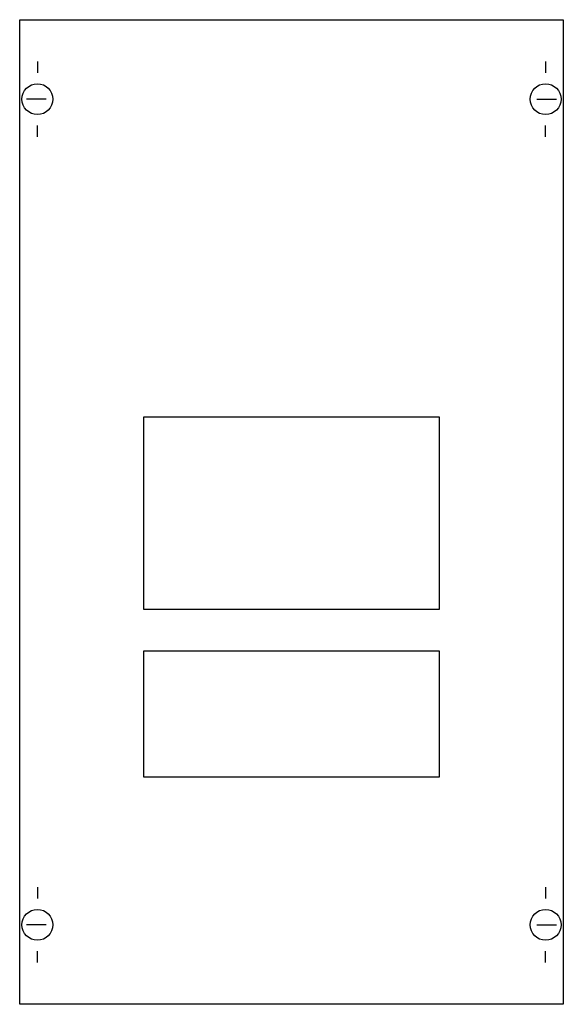
# Model space of a CAD drawing. Extents: x 0.2 to 24.8, y 0.2 to 44.8.
import ezdxf

# ---------------------------------------------------------------- set-up
doc = ezdxf.new("R2010")
doc.units = 0
doc.header["$MEASUREMENT"] = 0
doc.linetypes.add('L014100000032000000', pattern=[0.5, 0.3, -0.2])
doc.layers.get('0').update_dxf_attribs({"linetype": 'CONTINUOUS'})
doc.layers.add('1', color=7, linetype='CONTINUOUS')
doc.layers.add('29', color=7, linetype='CONTINUOUS')

# ---------------------------------------------------------------- blocks, each defined once
blk = doc.blocks.new('MBA197T')
at = {"layer": '1', "color": 7, "linetype": 'CONTINUOUS'}
for p, q in [((1, 42.9), (1, 42.4)), ((24, 42.9), (24, 42.4)), ((1.4, 41.2), (0.5, 41.2)), ((23.6, 41.2), (24.5, 41.2)), ((1, 39.5), (1, 40)), ((24, 39.5), (24, 40)), ((1, 5.5), (1, 5)), ((24, 5.5), (24, 5)), ((1.4, 3.8), (0.5, 3.8)), ((23.6, 3.8), (24.5, 3.8)), ((1, 2.1), (1, 2.6)), ((24, 2.1), (24, 2.6))]:
    blk.add_line(p, q, dxfattribs=at)
for points in [[(24.8, 44.8), (24.8, 0.2), (0.2, 0.2), (0.2, 44.8)], [(19.2, 18.1), (19.2, 26.8), (5.8, 26.8), (5.8, 18.1)], [(19.2, 10.5), (19.2, 16.2), (5.8, 16.2), (5.8, 10.5)]]:
    blk.add_lwpolyline(points, close=True, dxfattribs=at)
for centre in [(1, 41.2), (24, 41.2), (1, 3.8), (24, 3.8)]:
    blk.add_circle(centre, 0.7, dxfattribs=at)
at = {"layer": '29', "color": 7, "linetype": 'CONTINUOUS'}
blk.add_lwpolyline([(24.8, 44.8), (24.8, 0.2), (0.2, 0.2), (0.2, 44.8)], close=True, dxfattribs=at)
at = {"layer": '29', "color": 7, "linetype": 'L014100000032000000'}
for points in [[(19.2, 18.1), (19.2, 26.8), (5.8, 26.8), (5.8, 18.1)], [(19.2, 10.5), (19.2, 16.2), (5.8, 16.2), (5.8, 10.5)]]:
    blk.add_lwpolyline(points, close=True, dxfattribs=at)

msp = doc.modelspace()

# ---------------------------------------------------------------- block references
msp.add_blockref('MBA197T', (0, 0))

doc.saveas('drawing.dxf')
